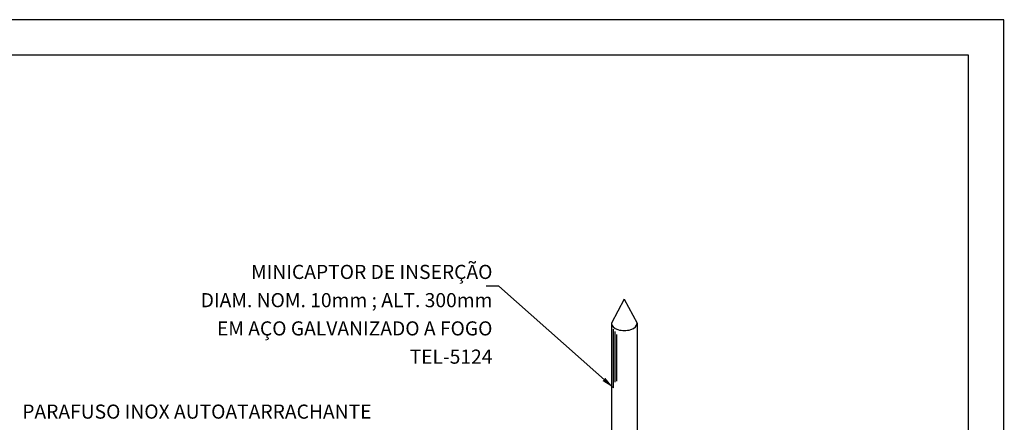
# Model space of a CAD drawing. Extents: x 0 to 210, y 0 to 297.
# Drawn here: x 71 to 210, y 240 to 297 of the extents above; entities that cross this region are included whole.
import ezdxf
from ezdxf.enums import TextEntityAlignment as Align

# ---------------------------------------------------------------- set-up
doc = ezdxf.new("R2010")
doc.units = 0
doc.header["$MEASUREMENT"] = 0
for name, color, linetype in [('C01', 1, 'Continuous'), ('C02', 2, 'Continuous'), ('C03', 3, 'Continuous'), ('C04', 5, 'Continuous'), ('C05', 4, 'Continuous'), ('C08', 7, 'Continuous')]:
    doc.layers.add(name, color=color, linetype=linetype)
doc.styles.add('100CL', font='romans.shx', dxfattribs={"height": 2.5})
doc.styles.add('80CL', font='romans.shx', dxfattribs={"height": 2})

# ---------------------------------------------------------------- blocks, each defined once
blk = doc.blocks.new('FORMATO PARA DETALHE')
at = {"layer": 'C03'}
for p, q in [((209.94, 297.04), (-0.06, 297)), ((210, 0.04), (209.94, 297.04))]:
    blk.add_line(p, q, dxfattribs=at)
at = {"layer": 'C08'}
for p, q in [((204.94, 292.04), (24.94, 292)), ((205, 5.04), (204.94, 292.04))]:
    blk.add_line(p, q, dxfattribs=at)
at = {"layer": 'C04', "style": '80CL'}
for tag, p in [('NOMEDESCRITIVODODETALHE', (114.98, 75.7)), ('PARAIDENTIFICAÇÃODOMESMO', (114.99, 69.96))]:
    blk.add_attdef(tag, text='', height=3.4, rotation=0.0114, dxfattribs=at).set_placement(p, align=Align.MIDDLE)
at = {"layer": 'C04', "ltscale": 0.5, "style": '80CL'}
blk.add_attdef('XXXX-X', text='', height=3, rotation=0.0114, dxfattribs=at).set_placement((140.42, 8.8), align=Align.MIDDLE)
at = {"layer": 'C04', "ltscale": 0.75, "style": '80CL'}
blk.add_attdef('01/01', text='', height=3, rotation=0.0114, dxfattribs=at).set_placement((191.81, 8.81), align=Align.MIDDLE)
at = {"layer": 'C05', "style": '80CL'}
blk.add_attdef('DETALHE', text='', height=3.8, rotation=0.0114, dxfattribs=at).set_placement((114.99, 61.96), align=Align.MIDDLE)

msp = doc.modelspace()

# ---------------------------------------------------------------- linework, layer by layer
at = {"layer": 'C01'}
for p, q in [((154.67, 244.92), (154.67, 253.24)), ((154.89, 245.74), (154.89, 252.9)), ((155.12, 245.87), (155.12, 252.45))]:
    msp.add_line(p, q, dxfattribs=at)
at = {"layer": 'C02'}
for p, q in [((138.43, 259.33), (136.63, 259.33)), ((154.67, 244.92), (138.43, 259.33)), ((156.2, 257.47), (154.39, 254.07)), ((156.2, 257.47), (158.01, 254.07)), ((154.39, 254.07), (154.39, 227.46)), ((158.01, 254.07), (158.01, 227.53))]:
    msp.add_line(p, q, dxfattribs=at)
msp.add_ellipse((156.2, 254.07), major_axis=(-1.81, 0), ratio=0.5774, start_param=0, end_param=3.141593, dxfattribs=at)
msp.add_solid([(153.12, 245.88), (153.51, 246.33), (154.67, 244.92)], dxfattribs=at)

# ---------------------------------------------------------------- block references
at = {"lineweight": 0}
msp.add_blockref('FORMATO PARA DETALHE', (0, 0), dxfattribs=at)

# ---------------------------------------------------------------- texts
at = {"layer": 'C03'}
for s, style, p in [('MINICAPTOR DE INSERÇÃO', '80CL', (137.53, 262.33)), ('DIAM. NOM. 10mm ; ALT. 300mm', '80CL', (137.53, 258.33)), (' EM AÇO GALVANIZADO A FOGO', '80CL', (137.53, 254.33)), ('TEL-5124', '80CL', (137.53, 250.33)), ('PARAFUSO INOX AUTOATARRACHANTE', '100CL', (120.4, 242.55))]:
    msp.add_text(s, height=2, dxfattribs=dict(at, style=style)).set_placement(p, align=Align.TOP_RIGHT)

doc.saveas('drawing.dxf')
